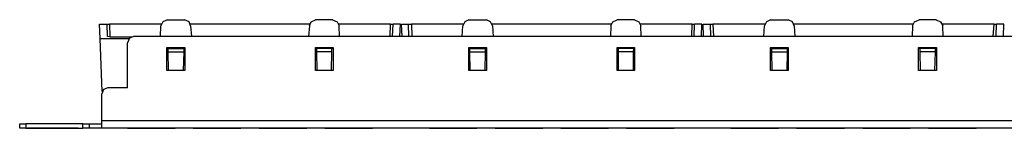
# Model space of a CAD drawing. Extents: x -0.4 to 18.6, y 7.4 to 18.
# Drawn here: x -0.4 to 9.1, y 16.9 to 18 of the extents above; entities that cross this region are included whole.
import ezdxf

# ---------------------------------------------------------------- set-up
doc = ezdxf.new("R2010")
doc.units = 0
doc.header["$MEASUREMENT"] = 0
doc.layers.add('7', color=7, linetype='CONTINUOUS')

msp = doc.modelspace()

# ---------------------------------------------------------------- linework, layer by layer
at = {"layer": '7'}
for p, q in [((1.0309, 17.9617), (0.9876, 17.942)), ((1.0309, 17.9617), (1.1962, 17.9617)), ((1.2395, 17.942), (1.1962, 17.9617)), ((2.4167, 17.942), (2.46, 17.9617)), ((2.6254, 17.9617), (2.46, 17.9617)), ((2.6254, 17.9617), (2.6687, 17.942)), ((3.9403, 17.9617), (3.901, 17.942)), ((3.9403, 17.9617), (4.1096, 17.9617)), ((4.149, 17.942), (4.1096, 17.9617)), ((5.3301, 17.942), (5.3695, 17.9617)), ((5.5388, 17.9617), (5.3695, 17.9617)), ((5.5388, 17.9617), (5.5781, 17.942)), ((6.8498, 17.9617), (6.8104, 17.942)), ((6.8498, 17.9617), (7.0191, 17.9617)), ((7.0624, 17.942), (7.0191, 17.9617)), ((8.2395, 17.942), (8.2829, 17.9617)), ((8.4482, 17.9617), (8.2829, 17.9617)), ((8.4482, 17.9617), (8.4915, 17.942)), ((0.3773, 17.9184), (0.4206, 17.9184)), ((0.3813, 17.7806), (0.3773, 17.9184)), ((0.4206, 17.9184), (0.4482, 17.9184)), ((0.4482, 17.9184), (0.4718, 17.9184)), ((0.4521, 17.8003), (0.4482, 17.9184)), ((0.9718, 17.9184), (0.4718, 17.9184)), ((0.4718, 17.9184), (0.4758, 17.7964)), ((0.964, 17.8003), (0.9679, 17.9027)), ((0.9876, 17.942), (0.9679, 17.9027)), ((1.2553, 17.9027), (1.2395, 17.942)), ((2.401, 17.9184), (1.2553, 17.9184)), ((1.2553, 17.9027), (1.2632, 17.8003)), ((2.401, 17.9027), (2.3931, 17.8003)), ((2.401, 17.9027), (2.4167, 17.942)), ((2.6687, 17.942), (2.6884, 17.9027)), ((3.1844, 17.9184), (2.6844, 17.9184)), ((2.6923, 17.8003), (2.6884, 17.9027)), ((3.1805, 17.8003), (3.1844, 17.9184)), ((3.1844, 17.9184), (3.208, 17.9184)), ((3.2041, 17.8003), (3.208, 17.9184)), ((3.2356, 17.9184), (3.208, 17.9184)), ((3.2789, 17.9184), (3.2356, 17.9184)), ((3.275, 17.8003), (3.2789, 17.9184)), ((3.2907, 17.9184), (3.334, 17.9184)), ((3.2947, 17.8003), (3.2907, 17.9184)), ((3.334, 17.9184), (3.3577, 17.9184)), ((3.3616, 17.8003), (3.3577, 17.9184)), ((3.3577, 17.9184), (3.3852, 17.9184)), ((3.8852, 17.9184), (3.3852, 17.9184)), ((3.3852, 17.9184), (3.3892, 17.8003)), ((3.8734, 17.8003), (3.8813, 17.9027)), ((3.901, 17.942), (3.8813, 17.9027)), ((4.1687, 17.9027), (4.149, 17.942)), ((5.3143, 17.9184), (4.1647, 17.9184)), ((4.1687, 17.9027), (4.1726, 17.8003)), ((5.3104, 17.9027), (5.3065, 17.8003)), ((5.3104, 17.9027), (5.3301, 17.942)), ((5.5781, 17.942), (5.5978, 17.9027)), ((6.0939, 17.9184), (5.5939, 17.9184)), ((5.6017, 17.8003), (5.5978, 17.9027)), ((6.0899, 17.8003), (6.0939, 17.9184)), ((6.0939, 17.9184), (6.1175, 17.9184)), ((6.1136, 17.8003), (6.1175, 17.9184)), ((6.1451, 17.9184), (6.1175, 17.9184)), ((6.1884, 17.9184), (6.1451, 17.9184)), ((6.1844, 17.8003), (6.1884, 17.9184)), ((6.2002, 17.9184), (6.2435, 17.9184)), ((6.2041, 17.8003), (6.2002, 17.9184)), ((6.2435, 17.9184), (6.271, 17.9184)), ((6.275, 17.8003), (6.271, 17.9184)), ((6.271, 17.9184), (6.2947, 17.9184)), ((6.7947, 17.9184), (6.2947, 17.9184)), ((6.2947, 17.9184), (6.2986, 17.8003)), ((6.7868, 17.8003), (6.7907, 17.9027)), ((6.8104, 17.942), (6.7907, 17.9027)), ((7.0781, 17.9027), (7.0624, 17.942)), ((8.2238, 17.9184), (7.0742, 17.9184)), ((7.0781, 17.9027), (7.086, 17.8003)), ((8.2199, 17.9027), (8.2159, 17.8003)), ((8.2199, 17.9027), (8.2395, 17.942)), ((8.4915, 17.942), (8.5112, 17.9027)), ((9.0073, 17.9184), (8.5073, 17.9184)), ((8.5151, 17.8003), (8.5112, 17.9027)), ((8.9994, 17.8003), (9.0073, 17.9184)), ((9.0073, 17.9184), (9.0309, 17.9184)), ((9.0269, 17.8003), (9.0309, 17.9184)), ((9.0584, 17.9184), (9.0309, 17.9184)), ((9.1017, 17.9184), (9.0584, 17.9184)), ((9.0978, 17.8003), (9.1017, 17.9184)), ((0.3813, 17.7806), (0.6608, 17.7806)), ((0.401, 17.2727), (0.3813, 17.7806)), ((0.4758, 17.7964), (0.4521, 17.8003)), ((0.4758, 17.7964), (0.6844, 17.7964)), ((0.6647, 17.7845), (0.6451, 17.7412)), ((0.7041, 17.8003), (0.6647, 17.7845)), ((17.5073, 17.8003), (0.7041, 17.8003)), ((0.6451, 17.3082), (0.6451, 17.7412)), ((1.0269, 17.4735), (1.0269, 17.694)), ((1.0269, 17.694), (1.2002, 17.694)), ((1.0388, 17.6861), (1.0269, 17.6861)), ((1.0388, 17.6546), (1.0388, 17.6861)), ((1.0388, 17.6861), (1.1884, 17.6861)), ((1.1884, 17.6861), (1.0388, 17.6861)), ((1.1884, 17.6861), (1.1884, 17.6546)), ((1.2002, 17.6861), (1.1884, 17.6861)), ((1.2002, 17.694), (1.2002, 17.4735)), ((2.46, 17.4735), (2.46, 17.694)), ((2.46, 17.694), (2.6293, 17.694)), ((2.4679, 17.6861), (2.46, 17.6861)), ((2.6175, 17.6861), (2.4679, 17.6861)), ((2.6175, 17.6861), (2.4679, 17.6861)), ((2.4679, 17.6861), (2.4679, 17.6546)), ((2.6175, 17.6546), (2.6175, 17.6861)), ((2.6293, 17.6861), (2.6175, 17.6861)), ((2.6293, 17.694), (2.6293, 17.4735)), ((3.9403, 17.4735), (3.9403, 17.694)), ((3.9403, 17.694), (4.1096, 17.694)), ((3.9482, 17.6861), (3.9403, 17.6861)), ((3.9482, 17.6546), (3.9482, 17.6861)), ((3.9482, 17.6861), (4.0978, 17.6861)), ((4.0978, 17.6861), (3.9482, 17.6861)), ((4.0978, 17.6861), (4.0978, 17.6546)), ((4.1096, 17.6861), (4.0978, 17.6861)), ((4.1096, 17.694), (4.1096, 17.4735)), ((5.3695, 17.4735), (5.3695, 17.694)), ((5.3695, 17.694), (5.5388, 17.694)), ((5.3813, 17.6861), (5.3695, 17.6861)), ((5.5309, 17.6861), (5.3813, 17.6861)), ((5.5309, 17.6861), (5.3813, 17.6861)), ((5.3813, 17.6861), (5.3813, 17.6546)), ((5.5269, 17.6546), (5.5309, 17.6861)), ((5.5388, 17.6861), (5.5309, 17.6861)), ((5.5388, 17.694), (5.5388, 17.4735)), ((6.8498, 17.4735), (6.8498, 17.694)), ((6.8498, 17.694), (7.0191, 17.694)), ((6.8616, 17.6861), (6.8498, 17.6861)), ((6.8616, 17.6546), (6.8616, 17.6861)), ((6.8616, 17.6861), (7.0112, 17.6861)), ((7.0112, 17.6861), (6.8616, 17.6861)), ((7.0112, 17.6861), (7.0112, 17.6546)), ((7.0191, 17.6861), (7.0112, 17.6861)), ((7.0191, 17.694), (7.0191, 17.4735)), ((8.2789, 17.4735), (8.2789, 17.694)), ((8.2789, 17.694), (8.4521, 17.694)), ((8.2907, 17.6861), (8.2789, 17.6861)), ((8.4403, 17.6861), (8.2907, 17.6861)), ((8.4403, 17.6861), (8.2907, 17.6861)), ((8.2907, 17.6861), (8.2907, 17.6546)), ((8.4521, 17.6861), (8.4403, 17.6861)), ((8.4403, 17.6546), (8.4403, 17.6861)), ((8.4521, 17.694), (8.4521, 17.4735)), ((1.0388, 17.6546), (1.1884, 17.6546)), ((1.0427, 17.4735), (1.0388, 17.6546)), ((1.1884, 17.6546), (1.1844, 17.4735)), ((2.6175, 17.6546), (2.4679, 17.6546)), ((2.4679, 17.6546), (2.4718, 17.4735)), ((2.6136, 17.4735), (2.6175, 17.6546)), ((3.9482, 17.6546), (4.0978, 17.6546)), ((3.9521, 17.4735), (3.9482, 17.6546)), ((4.0978, 17.6546), (4.0939, 17.4735)), ((5.5269, 17.6546), (5.3813, 17.6546)), ((5.3813, 17.6546), (5.3813, 17.4735)), ((5.5269, 17.4735), (5.5269, 17.6546)), ((6.8616, 17.6546), (7.0112, 17.6546)), ((6.8655, 17.4735), (6.8616, 17.6546)), ((7.0112, 17.6546), (7.0073, 17.4735)), ((8.4403, 17.6546), (8.2907, 17.6546)), ((8.2907, 17.6546), (8.2947, 17.4735)), ((8.4364, 17.4735), (8.4403, 17.6546)), ((1.2002, 17.4735), (1.0269, 17.4735)), ((2.6293, 17.4735), (2.46, 17.4735)), ((4.1096, 17.4735), (3.9403, 17.4735)), ((5.5388, 17.4735), (5.3695, 17.4735)), ((7.0191, 17.4735), (6.8498, 17.4735)), ((8.4521, 17.4735), (8.2789, 17.4735)), ((0.4128, 17.2924), (0.397, 17.2491)), ((0.4561, 17.3082), (0.4128, 17.2924)), ((0.6451, 17.3082), (0.4561, 17.3082)), ((0.397, 16.9932), (0.397, 17.2491)), ((-0.3943, 16.9184), (-0.3943, 16.9617)), ((-0.3943, 16.9617), (-0.3786, 16.9617)), ((-0.3786, 16.9184), (-0.3943, 16.9184)), ((-0.3786, 16.9617), (-0.3353, 16.9617)), ((-0.3353, 16.9184), (-0.3786, 16.9184)), ((0.2159, 16.9617), (-0.3353, 16.9617)), ((-0.3353, 16.9617), (-0.3353, 16.9184)), ((-0.3353, 16.9184), (0.2159, 16.9184)), ((0.1687, 16.9184), (-0.3195, 16.9184)), ((-0.3195, 16.9184), (0.1687, 16.9184)), ((0.2159, 16.9184), (0.2159, 16.9617)), ((0.2159, 16.9617), (0.2592, 16.9617)), ((0.2592, 16.9184), (0.2159, 16.9184)), ((0.2592, 16.9617), (0.275, 16.9617)), ((0.275, 16.9184), (0.2592, 16.9184)), ((0.275, 16.9617), (0.275, 16.9184)), ((0.275, 16.9617), (0.2947, 16.9617)), ((0.2947, 16.9184), (0.275, 16.9184)), ((0.2947, 16.9617), (0.334, 16.9617)), ((0.334, 16.9184), (0.2947, 16.9184)), ((0.334, 16.9617), (0.3773, 16.9617)), ((0.3773, 16.9184), (0.334, 16.9184)), ((0.3773, 16.9617), (0.397, 16.9617)), ((0.397, 16.9184), (0.3773, 16.9184)), ((0.397, 16.9932), (17.8143, 16.9932)), ((0.397, 16.942), (0.397, 16.9932)), ((0.397, 16.9184), (0.397, 16.942)), ((17.8143, 16.9184), (0.397, 16.9184)), ((0.6451, 16.9184), (1.1057, 16.9184)), ((0.6451, 16.9184), (1.1057, 16.9184)), ((1.1057, 16.9184), (0.6451, 16.9184)), ((1.1057, 16.9184), (0.6451, 16.9184)), ((0.7553, 16.9184), (0.7592, 16.9184)), ((0.8577, 16.9184), (0.7553, 16.9184)), ((0.7592, 16.9184), (0.7829, 16.9184)), ((0.7592, 16.9184), (0.8577, 16.9184)), ((0.7829, 16.9184), (0.834, 16.9184)), ((0.834, 16.9184), (0.8577, 16.9184)), ((0.8616, 16.9184), (0.8931, 16.9184)), ((0.8655, 16.9184), (0.8773, 16.9184)), ((0.9167, 16.9184), (0.8931, 16.9184)), ((0.8931, 16.9184), (0.9915, 16.9184)), ((0.8931, 16.9184), (0.9167, 16.9184)), ((0.9679, 16.9184), (0.9167, 16.9184)), ((0.9167, 16.9184), (0.9679, 16.9184)), ((0.9679, 16.9184), (0.9915, 16.9184)), ((0.9915, 16.9184), (0.9679, 16.9184)), ((1.7395, 16.9184), (1.2789, 16.9184)), ((1.7395, 16.9184), (1.2789, 16.9184)), ((1.2789, 16.9184), (1.7395, 16.9184)), ((1.2789, 16.9184), (1.7395, 16.9184)), ((1.3931, 16.9184), (1.4167, 16.9184)), ((1.3931, 16.9184), (1.4915, 16.9184)), ((1.4915, 16.9184), (1.3931, 16.9184)), ((1.4167, 16.9184), (1.4679, 16.9184)), ((1.5624, 16.9184), (1.46, 16.9184)), ((1.46, 16.9184), (1.464, 16.9184)), ((1.464, 16.9184), (1.4836, 16.9184)), ((1.464, 16.9184), (1.5624, 16.9184)), ((1.4679, 16.9184), (1.4915, 16.9184)), ((1.4836, 16.9184), (1.5348, 16.9184)), ((1.5309, 16.9184), (1.5545, 16.9184)), ((1.5545, 16.9184), (1.5309, 16.9184)), ((1.5309, 16.9184), (1.5545, 16.9184)), ((1.5348, 16.9184), (1.5624, 16.9184)), ((1.6017, 16.9184), (1.5545, 16.9184)), ((1.5545, 16.9184), (1.6017, 16.9184)), ((1.5545, 16.9184), (1.6017, 16.9184)), ((1.6293, 16.9184), (1.6017, 16.9184)), ((1.6017, 16.9184), (1.6293, 16.9184)), ((1.6017, 16.9184), (1.6293, 16.9184)), ((1.9167, 16.9184), (2.3773, 16.9184)), ((2.3773, 16.9184), (1.9167, 16.9184)), ((1.9167, 16.9184), (2.3773, 16.9184)), ((2.3773, 16.9184), (1.9167, 16.9184)), ((2.0269, 16.9184), (2.1254, 16.9184)), ((2.1254, 16.9184), (2.0269, 16.9184)), ((2.0269, 16.9184), (2.0506, 16.9184)), ((2.0506, 16.9184), (2.1017, 16.9184)), ((2.1214, 16.9184), (2.0939, 16.9184)), ((2.0978, 16.9184), (2.1214, 16.9184)), ((2.1017, 16.9184), (2.1254, 16.9184)), ((2.1726, 16.9184), (2.1214, 16.9184)), ((2.1214, 16.9184), (2.1726, 16.9184)), ((2.1726, 16.9184), (2.1332, 16.9184)), ((2.2632, 16.9184), (2.1647, 16.9184)), ((2.1962, 16.9184), (2.1726, 16.9184)), ((2.1726, 16.9184), (2.1962, 16.9184)), ((2.1726, 16.9184), (2.1962, 16.9184)), ((2.1962, 16.9184), (2.1726, 16.9184)), ((2.2002, 16.9184), (2.2632, 16.9184)), ((3.0112, 16.9184), (2.5506, 16.9184)), ((2.5506, 16.9184), (3.0112, 16.9184)), ((3.0112, 16.9184), (2.5506, 16.9184)), ((2.5506, 16.9184), (3.0112, 16.9184)), ((2.6608, 16.9184), (2.6647, 16.9184)), ((2.7632, 16.9184), (2.6608, 16.9184)), ((2.6647, 16.9184), (2.7632, 16.9184)), ((2.6647, 16.9184), (2.6884, 16.9184)), ((2.6884, 16.9184), (2.7356, 16.9184)), ((2.8301, 16.9184), (2.7317, 16.9184)), ((2.7317, 16.9184), (2.8065, 16.9184)), ((2.7356, 16.9184), (2.7632, 16.9184)), ((2.7986, 16.9184), (2.8222, 16.9184)), ((2.8222, 16.9184), (2.7986, 16.9184)), ((2.7986, 16.9184), (2.8222, 16.9184)), ((2.8222, 16.9184), (2.7986, 16.9184)), ((2.8734, 16.9184), (2.8222, 16.9184)), ((2.8222, 16.9184), (2.8734, 16.9184)), ((2.8222, 16.9184), (2.8734, 16.9184)), ((2.897, 16.9184), (2.8734, 16.9184)), ((2.897, 16.9184), (2.8734, 16.9184)), ((2.8734, 16.9184), (2.897, 16.9184)), ((2.8734, 16.9184), (2.897, 16.9184)), ((4.0151, 16.9184), (3.5584, 16.9184)), ((4.0151, 16.9184), (3.5584, 16.9184)), ((3.5584, 16.9184), (4.0151, 16.9184)), ((3.5584, 16.9184), (4.0151, 16.9184)), ((3.6687, 16.9184), (3.7671, 16.9184)), ((3.6687, 16.9184), (3.6923, 16.9184)), ((3.7671, 16.9184), (3.6687, 16.9184)), ((3.6923, 16.9184), (3.7435, 16.9184)), ((3.7632, 16.9184), (3.7356, 16.9184)), ((3.7356, 16.9184), (3.7632, 16.9184)), ((3.7356, 16.9184), (3.838, 16.9184)), ((3.7435, 16.9184), (3.7671, 16.9184)), ((3.7632, 16.9184), (3.8104, 16.9184)), ((3.8104, 16.9184), (3.7632, 16.9184)), ((3.8025, 16.9184), (3.8301, 16.9184)), ((3.8065, 16.9184), (3.8025, 16.9184)), ((3.8065, 16.9184), (3.8301, 16.9184)), ((3.8301, 16.9184), (3.8065, 16.9184)), ((3.838, 16.9184), (3.8104, 16.9184)), ((3.8104, 16.9184), (3.838, 16.9184)), ((3.8301, 16.9184), (3.8813, 16.9184)), ((3.8813, 16.9184), (3.8301, 16.9184)), ((3.8301, 16.9184), (3.8813, 16.9184)), ((3.8813, 16.9184), (3.9049, 16.9184)), ((3.9049, 16.9184), (3.8813, 16.9184)), ((3.8813, 16.9184), (3.9049, 16.9184)), ((4.6529, 16.9184), (4.1923, 16.9184)), ((4.1923, 16.9184), (4.6529, 16.9184)), ((4.6529, 16.9184), (4.1923, 16.9184)), ((4.1923, 16.9184), (4.6529, 16.9184)), ((4.3025, 16.9184), (4.3262, 16.9184)), ((4.3262, 16.9184), (4.3025, 16.9184)), ((4.3773, 16.9184), (4.3262, 16.9184)), ((4.3262, 16.9184), (4.3773, 16.9184)), ((4.3773, 16.9184), (4.3419, 16.9184)), ((4.397, 16.9184), (4.3734, 16.9184)), ((4.3734, 16.9184), (4.397, 16.9184)), ((4.3734, 16.9184), (4.397, 16.9184)), ((4.3773, 16.9184), (4.4049, 16.9184)), ((4.4049, 16.9184), (4.3773, 16.9184)), ((4.4049, 16.9184), (4.3773, 16.9184)), ((4.3773, 16.9184), (4.4049, 16.9184)), ((4.397, 16.9184), (4.4482, 16.9184)), ((4.4482, 16.9184), (4.397, 16.9184)), ((4.397, 16.9184), (4.4482, 16.9184)), ((4.4521, 16.9184), (4.4403, 16.9184)), ((4.4403, 16.9184), (4.4521, 16.9184)), ((4.4482, 16.9184), (4.4718, 16.9184)), ((4.4482, 16.9184), (4.4718, 16.9184)), ((4.4718, 16.9184), (4.4482, 16.9184)), ((4.4758, 16.9184), (4.4521, 16.9184)), ((4.4521, 16.9184), (4.4758, 16.9184)), ((4.4758, 16.9184), (4.5033, 16.9184)), ((4.5033, 16.9184), (4.4758, 16.9184)), ((4.5033, 16.9184), (4.5269, 16.9184)), ((4.5269, 16.9184), (4.5033, 16.9184)), ((4.5269, 16.9184), (4.5388, 16.9184)), ((4.5388, 16.9184), (4.5269, 16.9184)), ((5.2868, 16.9184), (4.8262, 16.9184)), ((4.8262, 16.9184), (5.2868, 16.9184)), ((5.2868, 16.9184), (4.8262, 16.9184)), ((4.8262, 16.9184), (5.2868, 16.9184)), ((4.9797, 16.9184), (4.9561, 16.9184)), ((4.9561, 16.9184), (4.9797, 16.9184)), ((5.0309, 16.9184), (4.9797, 16.9184)), ((4.9797, 16.9184), (5.0309, 16.9184)), ((5.0309, 16.9184), (4.9915, 16.9184)), ((5.1057, 16.9184), (5.0073, 16.9184)), ((5.0309, 16.9184), (5.0545, 16.9184)), ((5.0309, 16.9184), (5.0545, 16.9184)), ((5.0545, 16.9184), (5.0309, 16.9184)), ((5.0545, 16.9184), (5.0309, 16.9184)), ((5.0427, 16.9184), (5.1057, 16.9184)), ((5.1254, 16.9184), (5.1569, 16.9184)), ((5.1332, 16.9184), (5.1411, 16.9184)), ((5.9206, 16.9184), (5.46, 16.9184)), ((5.46, 16.9184), (5.9206, 16.9184)), ((5.46, 16.9184), (5.9206, 16.9184)), ((5.9206, 16.9184), (5.46, 16.9184)), ((5.5978, 16.9184), (5.5742, 16.9184)), ((5.5742, 16.9184), (5.5978, 16.9184)), ((5.5978, 16.9184), (5.649, 16.9184)), ((5.649, 16.9184), (5.5978, 16.9184)), ((5.649, 16.9184), (5.6096, 16.9184)), ((5.6411, 16.9184), (5.6647, 16.9184)), ((5.6647, 16.9184), (5.6411, 16.9184)), ((5.6411, 16.9184), (5.6647, 16.9184)), ((5.6647, 16.9184), (5.6411, 16.9184)), ((5.6726, 16.9184), (5.649, 16.9184)), ((5.649, 16.9184), (5.6726, 16.9184)), ((5.649, 16.9184), (5.6726, 16.9184)), ((5.6726, 16.9184), (5.649, 16.9184)), ((5.6647, 16.9184), (5.7159, 16.9184)), ((5.6647, 16.9184), (5.7159, 16.9184)), ((5.7159, 16.9184), (5.6647, 16.9184)), ((5.708, 16.9184), (5.712, 16.9184)), ((5.8104, 16.9184), (5.708, 16.9184)), ((5.712, 16.9184), (5.7356, 16.9184)), ((5.712, 16.9184), (5.8104, 16.9184)), ((5.7435, 16.9184), (5.7159, 16.9184)), ((5.7435, 16.9184), (5.7159, 16.9184)), ((5.7159, 16.9184), (5.7435, 16.9184)), ((5.7159, 16.9184), (5.7435, 16.9184)), ((5.7356, 16.9184), (5.7829, 16.9184)), ((5.7829, 16.9184), (5.8104, 16.9184)), ((6.9285, 16.9184), (6.4679, 16.9184)), ((6.9285, 16.9184), (6.4679, 16.9184)), ((6.4679, 16.9184), (6.9285, 16.9184)), ((6.4679, 16.9184), (6.9285, 16.9184)), ((6.6017, 16.9184), (6.5781, 16.9184)), ((6.5821, 16.9184), (6.6017, 16.9184)), ((6.6529, 16.9184), (6.6017, 16.9184)), ((6.6017, 16.9184), (6.6529, 16.9184)), ((6.6529, 16.9184), (6.6175, 16.9184)), ((6.649, 16.9184), (6.6726, 16.9184)), ((6.6726, 16.9184), (6.649, 16.9184)), ((6.649, 16.9184), (6.6726, 16.9184)), ((6.6805, 16.9184), (6.6529, 16.9184)), ((6.6529, 16.9184), (6.6805, 16.9184)), ((6.6805, 16.9184), (6.6529, 16.9184)), ((6.6529, 16.9184), (6.6805, 16.9184)), ((6.6726, 16.9184), (6.7238, 16.9184)), ((6.7238, 16.9184), (6.6726, 16.9184)), ((6.6726, 16.9184), (6.7238, 16.9184)), ((6.7395, 16.9184), (6.7159, 16.9184)), ((6.7159, 16.9184), (6.7395, 16.9184)), ((6.7238, 16.9184), (6.7474, 16.9184)), ((6.7238, 16.9184), (6.7474, 16.9184)), ((6.7474, 16.9184), (6.7238, 16.9184)), ((6.7907, 16.9184), (6.7395, 16.9184)), ((6.7395, 16.9184), (6.7907, 16.9184)), ((6.7907, 16.9184), (6.7514, 16.9184)), ((6.8143, 16.9184), (6.7907, 16.9184)), ((6.8143, 16.9184), (6.7907, 16.9184)), ((6.7907, 16.9184), (6.8143, 16.9184)), ((6.7907, 16.9184), (6.8143, 16.9184)), ((7.1017, 16.9184), (7.5624, 16.9184)), ((7.5624, 16.9184), (7.1017, 16.9184)), ((7.5624, 16.9184), (7.1017, 16.9184)), ((7.1017, 16.9184), (7.5624, 16.9184)), ((7.2395, 16.9184), (7.212, 16.9184)), ((7.2159, 16.9184), (7.2395, 16.9184)), ((7.2317, 16.9184), (7.2632, 16.9184)), ((7.2356, 16.9184), (7.2474, 16.9184)), ((7.2395, 16.9184), (7.2907, 16.9184)), ((7.2907, 16.9184), (7.2395, 16.9184)), ((7.2907, 16.9184), (7.2514, 16.9184)), ((7.3143, 16.9184), (7.2907, 16.9184)), ((7.2907, 16.9184), (7.3143, 16.9184)), ((7.3143, 16.9184), (7.2907, 16.9184)), ((7.2907, 16.9184), (7.3143, 16.9184)), ((7.334, 16.9184), (7.3458, 16.9184)), ((7.3458, 16.9184), (7.334, 16.9184)), ((7.3695, 16.9184), (7.3458, 16.9184)), ((7.3458, 16.9184), (7.3695, 16.9184)), ((7.4521, 16.9184), (7.3498, 16.9184)), ((7.3498, 16.9184), (7.4246, 16.9184)), ((7.3695, 16.9184), (7.397, 16.9184)), ((7.397, 16.9184), (7.3695, 16.9184)), ((7.397, 16.9184), (7.4206, 16.9184)), ((7.4206, 16.9184), (7.397, 16.9184)), ((7.4325, 16.9184), (7.4206, 16.9184)), ((7.4206, 16.9184), (7.4325, 16.9184)), ((7.7395, 16.9184), (8.1962, 16.9184)), ((8.1962, 16.9184), (7.7395, 16.9184)), ((8.1962, 16.9184), (7.7395, 16.9184)), ((7.7395, 16.9184), (8.1962, 16.9184)), ((7.8498, 16.9184), (7.8734, 16.9184)), ((7.8734, 16.9184), (7.8498, 16.9184)), ((7.9246, 16.9184), (7.8734, 16.9184)), ((7.8734, 16.9184), (7.9246, 16.9184)), ((7.8852, 16.9184), (7.9167, 16.9184)), ((7.9246, 16.9184), (7.8852, 16.9184)), ((7.8892, 16.9184), (7.901, 16.9184)), ((7.9482, 16.9184), (7.9246, 16.9184)), ((7.9482, 16.9184), (7.9246, 16.9184)), ((7.9246, 16.9184), (7.9482, 16.9184)), ((7.9246, 16.9184), (7.9482, 16.9184)), ((7.9836, 16.9184), (8.086, 16.9184)), ((8.0112, 16.9184), (7.9836, 16.9184)), ((7.9836, 16.9184), (8.0112, 16.9184)), ((8.0112, 16.9184), (8.0624, 16.9184)), ((8.0624, 16.9184), (8.0112, 16.9184)), ((8.0191, 16.9184), (8.0506, 16.9184)), ((8.0269, 16.9184), (8.0348, 16.9184)), ((8.0624, 16.9184), (8.086, 16.9184)), ((8.086, 16.9184), (8.0624, 16.9184)), ((8.834, 16.9184), (8.3734, 16.9184)), ((8.834, 16.9184), (8.3734, 16.9184)), ((8.3734, 16.9184), (8.834, 16.9184)), ((8.3734, 16.9184), (8.834, 16.9184)), ((8.5073, 16.9184), (8.4836, 16.9184)), ((8.4836, 16.9184), (8.5073, 16.9184)), ((8.5033, 16.9184), (8.5348, 16.9184)), ((8.5073, 16.9184), (8.5584, 16.9184)), ((8.5073, 16.9184), (8.5191, 16.9184)), ((8.5584, 16.9184), (8.5073, 16.9184)), ((8.5584, 16.9184), (8.523, 16.9184)), ((8.586, 16.9184), (8.5584, 16.9184)), ((8.5584, 16.9184), (8.586, 16.9184)), ((8.5584, 16.9184), (8.586, 16.9184)), ((8.586, 16.9184), (8.5584, 16.9184)), ((8.7041, 16.9184), (8.6017, 16.9184)), ((8.6017, 16.9184), (8.6057, 16.9184)), ((8.6057, 16.9184), (8.7041, 16.9184)), ((8.6057, 16.9184), (8.6293, 16.9184)), ((8.6451, 16.9184), (8.6214, 16.9184)), ((8.6214, 16.9184), (8.6451, 16.9184)), ((8.6214, 16.9184), (8.6451, 16.9184)), ((8.6293, 16.9184), (8.6805, 16.9184)), ((8.6451, 16.9184), (8.6962, 16.9184)), ((8.6451, 16.9184), (8.6962, 16.9184)), ((8.6962, 16.9184), (8.6451, 16.9184)), ((8.6805, 16.9184), (8.7041, 16.9184)), ((8.6962, 16.9184), (8.7199, 16.9184)), ((8.6962, 16.9184), (8.7199, 16.9184)), ((8.7199, 16.9184), (8.6962, 16.9184))]:
    msp.add_line(p, q, dxfattribs=at)

doc.saveas('drawing.dxf')
